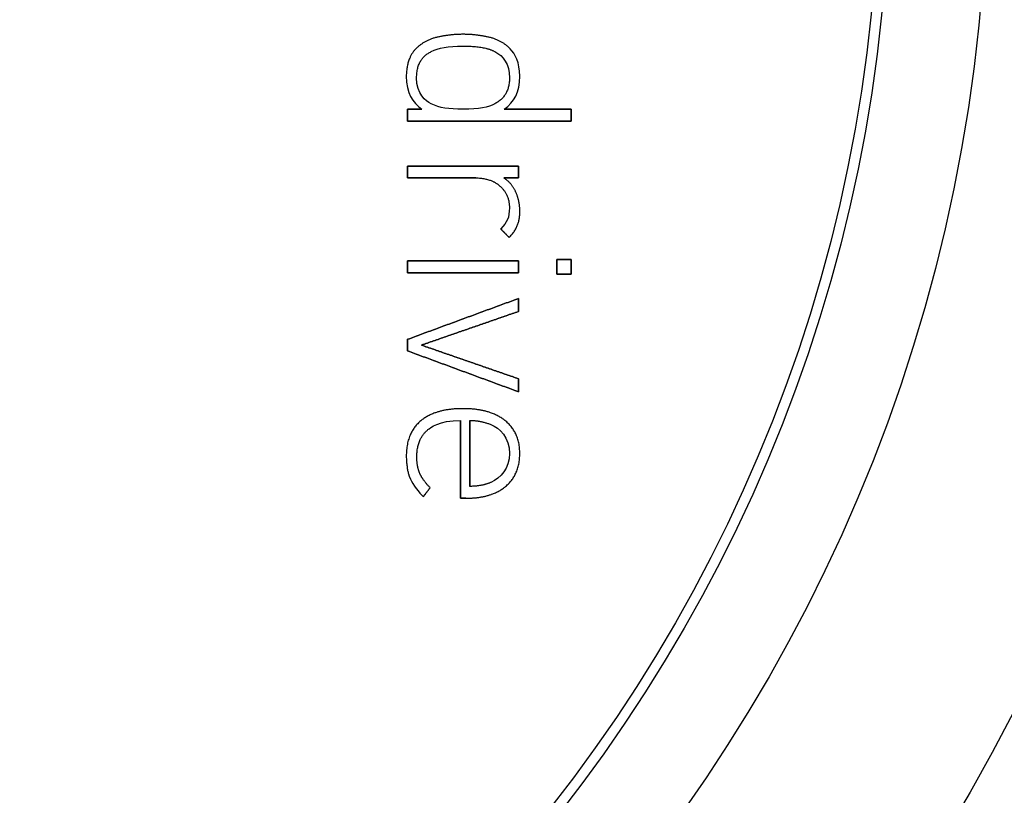
# Model space of a CAD drawing. Units: millimetres. Extents: x -11.5 to 11.5, y -11.5 to 11.5.
# Drawn here: x 3.3 to 8.1, y -4.6 to -0.8 of the extents above; entities that cross this region are included whole.
import ezdxf

# ---------------------------------------------------------------- set-up
doc = ezdxf.new("R2010")
doc.units = ezdxf.units.MM
doc.layers.add('Body027', color=7, linetype='CONTINUOUS')
doc.layers.add('Easydrive', color=7, linetype='CONTINUOUS')

msp = doc.modelspace()

# ---------------------------------------------------------------- linework, layer by layer
at = {"layer": 'Body027'}
for radius in [11.525, 11.525, 11.525, 11.525, 11.525, 11.525, 11.525, 11.525, 9.525, 9.525, 9.525, 9.525, 9.525, 9.525, 9.525, 9.525, 7.525, 7.525, 7.525, 7.525, 7.525, 7.525, 7.525, 7.525]:
    msp.add_circle((0, 0), radius, dxfattribs=at)
at = {"layer": 'Easydrive'}
for p, q in [((5.32804, -0.876244, 31.7656), (5.32804, -0.876244, 32)), ((5.32804, -0.876244, 31.7656), (5.32804, -0.876244, 32)), ((5.45364, -0.862188, 31.7656), (5.45364, -0.862188, 32)), ((5.45364, -0.862188, 31.7656), (5.45364, -0.862188, 32)), ((5.57923, -0.876244, 31.7656), (5.57923, -0.876244, 32)), ((5.57923, -0.876244, 31.7656), (5.57923, -0.876244, 32)), ((5.22477, -0.932055, 31.7656), (5.22477, -0.932055, 32)), ((5.22477, -0.932055, 31.7656), (5.22477, -0.932055, 32)), ((5.29894, -0.946193, 31.7656), (5.29894, -0.946193, 32)), ((5.29894, -0.946193, 31.7656), (5.29894, -0.946193, 32)), ((5.45356, -0.919735, 31.7656), (5.45356, -0.919735, 32)), ((5.45356, -0.919735, 31.7656), (5.45356, -0.919735, 32)), ((5.60809, -0.946193, 31.7656), (5.60809, -0.946193, 32)), ((5.60809, -0.946193, 31.7656), (5.60809, -0.946193, 32)), ((5.68242, -0.932055, 31.7656), (5.68242, -0.932055, 32)), ((5.68242, -0.932055, 31.7656), (5.68242, -0.932055, 32)), ((5.17789, -1.06501, 31.7656), (5.17789, -1.06501, 32)), ((5.17789, -1.06501, 31.7656), (5.17789, -1.06501, 32)), ((5.22808, -1.07295, 31.7656), (5.22808, -1.07295, 32)), ((5.22808, -1.07295, 31.7656), (5.22808, -1.07295, 32)), ((5.67895, -1.07295, 31.7656), (5.67895, -1.07295, 32)), ((5.67895, -1.07295, 31.7656), (5.67895, -1.07295, 32)), ((5.7293, -1.06501, 31.7656), (5.7293, -1.06501, 32)), ((5.7293, -1.06501, 31.7656), (5.7293, -1.06501, 32)), ((5.18459, -1.22607, 31.7656), (5.18459, -1.22607, 32)), ((5.18459, -1.22607, 31.7656), (5.18459, -1.22607, 32)), ((5.25379, -1.22607, 31.7656), (5.25379, -1.22607, 32)), ((5.25379, -1.22607, 31.7656), (5.25379, -1.22607, 32)), ((5.29894, -1.19961, 31.7656), (5.29894, -1.19961, 32)), ((5.29894, -1.19961, 31.7656), (5.29894, -1.19961, 32)), ((5.45356, -1.22607, 31.7656), (5.45356, -1.22607, 32)), ((5.45356, -1.22607, 31.7656), (5.45356, -1.22607, 32)), ((5.60809, -1.19961, 31.7656), (5.60809, -1.19961, 32)), ((5.60809, -1.19961, 31.7656), (5.60809, -1.19961, 32)), ((5.65348, -1.22607, 31.7656), (5.65348, -1.22607, 32)), ((5.65348, -1.22607, 31.7656), (5.65348, -1.22607, 32)), ((5.97917, -1.22607, 31.7656), (5.97917, -1.22607, 32)), ((5.97917, -1.22607, 31.7656), (5.97917, -1.22607, 32)), ((5.18459, -1.28354, 31.7656), (5.18459, -1.28354, 32)), ((5.18459, -1.28354, 31.7656), (5.18459, -1.28354, 32)), ((5.97917, -1.28354, 31.7656), (5.97917, -1.28354, 32)), ((5.97917, -1.28354, 31.7656), (5.97917, -1.28354, 32)), ((5.18459, -1.5019, 31.7656), (5.18459, -1.5019, 32)), ((5.18459, -1.5019, 31.7656), (5.18459, -1.5019, 32)), ((5.72244, -1.5019, 31.7656), (5.72244, -1.5019, 32)), ((5.72244, -1.5019, 31.7656), (5.72244, -1.5019, 32)), ((5.18459, -1.55937, 31.7656), (5.18459, -1.55937, 32)), ((5.18459, -1.55937, 31.7656), (5.18459, -1.55937, 32)), ((5.51606, -1.55937, 31.7656), (5.51606, -1.55937, 32)), ((5.51606, -1.55937, 31.7656), (5.51606, -1.55937, 32)), ((5.651, -1.55937, 31.7656), (5.651, -1.55937, 32)), ((5.651, -1.55937, 31.7656), (5.651, -1.55937, 32)), ((5.72244, -1.55937, 31.7656), (5.72244, -1.55937, 32)), ((5.72244, -1.55937, 31.7656), (5.72244, -1.55937, 32)), ((5.62983, -1.59715, 31.7656), (5.62983, -1.59715, 32)), ((5.62983, -1.59715, 31.7656), (5.62983, -1.59715, 32)), ((5.70904, -1.62642, 31.7656), (5.70904, -1.62642, 32)), ((5.70904, -1.62642, 31.7656), (5.70904, -1.62642, 32)), ((5.67895, -1.70472, 31.7656), (5.67895, -1.70472, 32)), ((5.67895, -1.70472, 31.7656), (5.67895, -1.70472, 32)), ((5.72914, -1.7182, 31.7656), (5.72914, -1.7182, 32)), ((5.72914, -1.7182, 31.7656), (5.72914, -1.7182, 32)), ((5.63653, -1.80725, 31.7656), (5.63653, -1.80725, 32)), ((5.63653, -1.80725, 31.7656), (5.63653, -1.80725, 32)), ((5.67779, -1.84892, 31.7656), (5.67779, -1.84892, 32)), ((5.67779, -1.84892, 31.7656), (5.67779, -1.84892, 32)), ((5.9088, -1.95591, 31.7656), (5.9088, -1.95591, 32)), ((5.9088, -1.95591, 31.7656), (5.9088, -1.95591, 32)), ((5.97917, -1.95591, 31.7656), (5.97917, -1.95591, 32)), ((5.97917, -1.95591, 31.7656), (5.97917, -1.95591, 32)), ((5.18467, -1.96277, 31.7656), (5.18467, -1.96277, 32)), ((5.18467, -1.96277, 31.7656), (5.18467, -1.96277, 32)), ((5.72252, -1.96277, 31.7656), (5.72252, -1.96277, 32)), ((5.72252, -1.96277, 31.7656), (5.72252, -1.96277, 32)), ((5.18467, -2.02015, 31.7656), (5.18467, -2.02015, 32)), ((5.18467, -2.02015, 31.7656), (5.18467, -2.02015, 32)), ((5.72252, -2.02015, 31.7656), (5.72252, -2.02015, 32)), ((5.72252, -2.02015, 31.7656), (5.72252, -2.02015, 32)), ((5.9088, -2.02693, 31.7656), (5.9088, -2.02693, 32)), ((5.9088, -2.02693, 31.7656), (5.9088, -2.02693, 32)), ((5.97917, -2.02693, 31.7656), (5.97917, -2.02693, 32)), ((5.97917, -2.02693, 31.7656), (5.97917, -2.02693, 32)), ((5.72244, -2.14525, 31.7656), (5.72244, -2.14525, 32)), ((5.72244, -2.14525, 31.7656), (5.72244, -2.14525, 32)), ((5.72244, -2.20834, 31.7656), (5.72244, -2.20834, 32)), ((5.72244, -2.20834, 31.7656), (5.72244, -2.20834, 32)), ((5.18459, -2.34344, 31.7656), (5.18459, -2.34344, 32)), ((5.18459, -2.34344, 31.7656), (5.18459, -2.34344, 32)), ((5.25148, -2.37164, 31.7656), (5.25148, -2.37164, 32)), ((5.25148, -2.37164, 31.7656), (5.25148, -2.37164, 32)), ((5.18459, -2.39983, 31.7656), (5.18459, -2.39983, 32)), ((5.18459, -2.39983, 31.7656), (5.18459, -2.39983, 32)), ((5.72244, -2.53502, 31.7656), (5.72244, -2.53502, 32)), ((5.72244, -2.53502, 31.7656), (5.72244, -2.53502, 32)), ((5.72244, -2.5981, 31.7656), (5.72244, -2.5981, 32)), ((5.72244, -2.5981, 31.7656), (5.72244, -2.5981, 32)), ((5.45356, -2.68029, 31.7656), (5.45356, -2.68029, 32)), ((5.45356, -2.68029, 31.7656), (5.45356, -2.68029, 32)), ((5.24826, -2.73941, 31.7656), (5.24826, -2.73941, 32)), ((5.24826, -2.73941, 31.7656), (5.24826, -2.73941, 32)), ((5.44132, -2.73784, 31.7656), (5.44132, -2.73784, 32)), ((5.44132, -2.73784, 31.7656), (5.44132, -2.73784, 32)), ((5.48704, -2.73767, 31.7656), (5.48704, -2.73767, 32)), ((5.48704, -2.73767, 31.7656), (5.48704, -2.73767, 32)), ((5.58858, -2.75685, 31.7656), (5.58858, -2.75685, 32)), ((5.58858, -2.75685, 31.7656), (5.58858, -2.75685, 32)), ((5.6572, -2.73775, 31.7656), (5.6572, -2.73775, 32)), ((5.6572, -2.73775, 31.7656), (5.6572, -2.73775, 32)), ((5.28331, -2.78215, 31.7656), (5.28331, -2.78215, 32)), ((5.28331, -2.78215, 31.7656), (5.28331, -2.78215, 32)), ((5.17789, -2.91114, 31.7656), (5.17789, -2.91114, 32)), ((5.17789, -2.91114, 31.7656), (5.17789, -2.91114, 32)), ((5.22924, -2.91453, 31.7656), (5.22924, -2.91453, 32)), ((5.22924, -2.91453, 31.7656), (5.22924, -2.91453, 32)), ((5.67895, -2.89766, 31.7656), (5.67895, -2.89766, 32)), ((5.67895, -2.89766, 31.7656), (5.67895, -2.89766, 32)), ((5.72922, -2.89774, 31.7656), (5.72922, -2.89774, 32)), ((5.72922, -2.89774, 31.7656), (5.72922, -2.89774, 32)), ((5.24429, -2.99622, 31.7656), (5.24429, -2.99622, 32)), ((5.24429, -2.99622, 31.7656), (5.24429, -2.99622, 32)), ((5.19856, -3.0221, 31.7656), (5.19856, -3.0221, 32)), ((5.19856, -3.0221, 31.7656), (5.19856, -3.0221, 32)), ((5.48704, -3.05757, 31.7656), (5.48704, -3.05757, 32)), ((5.48704, -3.05757, 31.7656), (5.48704, -3.05757, 32)), ((5.58858, -3.03847, 31.7656), (5.58858, -3.03847, 32)), ((5.58858, -3.03847, 31.7656), (5.58858, -3.03847, 32)), ((5.66059, -3.05773, 31.7656), (5.66059, -3.05773, 32)), ((5.66059, -3.05773, 31.7656), (5.66059, -3.05773, 32)), ((5.26049, -3.10718, 31.7656), (5.26049, -3.10718, 32)), ((5.26049, -3.10718, 31.7656), (5.26049, -3.10718, 32)), ((5.29398, -3.06435, 31.7656), (5.29398, -3.06435, 32)), ((5.29398, -3.06435, 31.7656), (5.29398, -3.06435, 32)), ((5.44132, -3.1152, 31.7656), (5.44132, -3.1152, 32)), ((5.44132, -3.1152, 31.7656), (5.44132, -3.1152, 32)), ((5.46703, -3.1152, 31.7656), (5.46703, -3.1152, 32)), ((5.46703, -3.1152, 31.7656), (5.46703, -3.1152, 32))]:
    msp.add_line(p, q, dxfattribs=at)
for radius in [9.125, 9.125, 9.125, 9.125, 8, 8, 8, 8, 8, 8, 8, 8, 7.475, 7.475, 7.475, 7.475]:
    msp.add_circle((0, 0), radius, dxfattribs=at)
for points, degree in [([(5.32804, -0.876244, 32), (5.26627, -0.890553, 32), (5.22477, -0.932055, 32)], 2), ([(5.32804, -0.876244, 32), (5.26627, -0.890553, 32), (5.22477, -0.932055, 32)], 2), ([(5.45364, -0.862188, 32), (5.38997, -0.862209, 32), (5.32804, -0.876244, 32)], 2), ([(5.45364, -0.862188, 32), (5.38997, -0.862209, 32), (5.32804, -0.876244, 32)], 2), ([(5.57923, -0.876244, 32), (5.51724, -0.862209, 32), (5.45364, -0.862188, 32)], 2), ([(5.57923, -0.876244, 32), (5.51724, -0.862209, 32), (5.45364, -0.862188, 32)], 2), ([(5.68242, -0.932055, 32), (5.64097, -0.89043, 32), (5.57923, -0.876244, 32)], 2), ([(5.68242, -0.932055, 32), (5.64097, -0.89043, 32), (5.57923, -0.876244, 32)], 2), ([(5.22477, -0.932055, 32), (5.17973, -0.977257, 32), (5.17789, -1.06501, 32)], 2), ([(5.22477, -0.932055, 32), (5.17973, -0.977257, 32), (5.17789, -1.06501, 32)], 2), ([(5.22808, -1.07295, 32), (5.22827, -0.980045, 32), (5.29894, -0.946193, 32)], 2), ([(5.22808, -1.07295, 32), (5.22827, -0.980045, 32), (5.29894, -0.946193, 32)], 2), ([(5.29894, -0.946193, 32), (5.33599, -0.926649, 32), (5.37938, -0.919721, 32), (5.45356, -0.919735, 32)], 3), ([(5.29894, -0.946193, 32), (5.33599, -0.926649, 32), (5.37938, -0.919721, 32), (5.45356, -0.919735, 32)], 3), ([(5.45356, -0.919735, 32), (5.55631, -0.918304, 32), (5.60809, -0.946193, 32)], 2), ([(5.45356, -0.919735, 32), (5.55631, -0.918304, 32), (5.60809, -0.946193, 32)], 2), ([(5.60809, -0.946193, 32), (5.64882, -0.967986, 32), (5.67903, -1.00535, 32), (5.67895, -1.07295, 32)], 3), ([(5.60809, -0.946193, 32), (5.64882, -0.967986, 32), (5.67903, -1.00535, 32), (5.67895, -1.07295, 32)], 3), ([(5.7293, -1.06501, 32), (5.72935, -1.00018, 32), (5.70583, -0.955401, 32), (5.68242, -0.932055, 32)], 3), ([(5.7293, -1.06501, 32), (5.72935, -1.00018, 32), (5.70583, -0.955401, 32), (5.68242, -0.932055, 32)], 3), ([(5.17789, -1.06501, 32), (5.17775, -1.14989, 32), (5.20786, -1.19194, 32), (5.25379, -1.22607, 32)], 3), ([(5.17789, -1.06501, 32), (5.17775, -1.14989, 32), (5.20786, -1.19194, 32), (5.25379, -1.22607, 32)], 3), ([(5.29894, -1.19961, 32), (5.2718, -1.18647, 32), (5.22786, -1.15371, 32), (5.22808, -1.07295, 32)], 3), ([(5.29894, -1.19961, 32), (5.2718, -1.18647, 32), (5.22786, -1.15371, 32), (5.22808, -1.07295, 32)], 3), ([(5.67895, -1.07295, 32), (5.68025, -1.16083, 32), (5.60809, -1.19961, 32)], 2), ([(5.67895, -1.07295, 32), (5.68025, -1.16083, 32), (5.60809, -1.19961, 32)], 2), ([(5.65348, -1.22607, 32), (5.70175, -1.19045, 32), (5.72942, -1.14627, 32), (5.7293, -1.06501, 32)], 3), ([(5.65348, -1.22607, 32), (5.70175, -1.19045, 32), (5.72942, -1.14627, 32), (5.7293, -1.06501, 32)], 3), ([(5.25379, -1.22607, 32), (5.18459, -1.22607, 32)], 1), ([(5.18459, -1.22607, 32), (5.18459, -1.28354, 32)], 1), ([(5.18459, -1.22607, 31.7656), (5.25379, -1.22607, 31.7656)], 1), ([(5.25379, -1.22607, 32), (5.18459, -1.22607, 32)], 1), ([(5.18459, -1.28354, 31.7656), (5.18459, -1.22607, 31.7656)], 1), ([(5.18459, -1.22607, 32), (5.18459, -1.28354, 32)], 1), ([(5.18459, -1.28354, 31.7656), (5.18459, -1.22607, 31.7656)], 1), ([(5.18459, -1.22607, 31.7656), (5.25379, -1.22607, 31.7656)], 1), ([(5.45356, -1.22607, 32), (5.38438, -1.22608, 32), (5.33962, -1.21971, 32), (5.29894, -1.19961, 32)], 3), ([(5.45356, -1.22607, 32), (5.38438, -1.22608, 32), (5.33962, -1.21971, 32), (5.29894, -1.19961, 32)], 3), ([(5.60809, -1.19961, 32), (5.57574, -1.21712, 32), (5.53189, -1.2261, 32), (5.45356, -1.22607, 32)], 3), ([(5.60809, -1.19961, 32), (5.57574, -1.21712, 32), (5.53189, -1.2261, 32), (5.45356, -1.22607, 32)], 3), ([(5.97917, -1.22607, 32), (5.65348, -1.22607, 32)], 1), ([(5.65348, -1.22607, 31.7656), (5.97917, -1.22607, 31.7656)], 1), ([(5.97917, -1.22607, 32), (5.65348, -1.22607, 32)], 1), ([(5.65348, -1.22607, 31.7656), (5.97917, -1.22607, 31.7656)], 1), ([(5.97917, -1.28354, 32), (5.97917, -1.22607, 32)], 1), ([(5.97917, -1.22607, 31.7656), (5.97917, -1.28354, 31.7656)], 1), ([(5.97917, -1.28354, 32), (5.97917, -1.22607, 32)], 1), ([(5.97917, -1.22607, 31.7656), (5.97917, -1.28354, 31.7656)], 1), ([(5.18459, -1.28354, 32), (5.97917, -1.28354, 32)], 1), ([(5.97917, -1.28354, 31.7656), (5.18459, -1.28354, 31.7656)], 1), ([(5.18459, -1.28354, 32), (5.97917, -1.28354, 32)], 1), ([(5.97917, -1.28354, 31.7656), (5.18459, -1.28354, 31.7656)], 1), ([(5.72244, -1.5019, 32), (5.18459, -1.5019, 32)], 1), ([(5.18459, -1.5019, 32), (5.18459, -1.55937, 32)], 1), ([(5.18459, -1.5019, 31.7656), (5.72244, -1.5019, 31.7656)], 1), ([(5.72244, -1.5019, 32), (5.18459, -1.5019, 32)], 1), ([(5.18459, -1.55937, 31.7656), (5.18459, -1.5019, 31.7656)], 1), ([(5.18459, -1.5019, 32), (5.18459, -1.55937, 32)], 1), ([(5.18459, -1.55937, 31.7656), (5.18459, -1.5019, 31.7656)], 1), ([(5.18459, -1.5019, 31.7656), (5.72244, -1.5019, 31.7656)], 1), ([(5.72244, -1.55937, 32), (5.72244, -1.5019, 32)], 1), ([(5.72244, -1.5019, 31.7656), (5.72244, -1.55937, 31.7656)], 1), ([(5.72244, -1.55937, 32), (5.72244, -1.5019, 32)], 1), ([(5.72244, -1.5019, 31.7656), (5.72244, -1.55937, 31.7656)], 1), ([(5.18459, -1.55937, 32), (5.51606, -1.55937, 32)], 1), ([(5.51606, -1.55937, 31.7656), (5.18459, -1.55937, 31.7656)], 1), ([(5.18459, -1.55937, 32), (5.51606, -1.55937, 32)], 1), ([(5.51606, -1.55937, 31.7656), (5.18459, -1.55937, 31.7656)], 1), ([(5.51606, -1.55937, 32), (5.59291, -1.56226, 32), (5.62983, -1.59715, 32)], 2), ([(5.51606, -1.55937, 32), (5.59291, -1.56226, 32), (5.62983, -1.59715, 32)], 2), ([(5.70904, -1.62642, 32), (5.68896, -1.58304, 32), (5.651, -1.55937, 32)], 2), ([(5.651, -1.55937, 32), (5.72244, -1.55937, 32)], 1), ([(5.70904, -1.62642, 32), (5.68896, -1.58304, 32), (5.651, -1.55937, 32)], 2), ([(5.72244, -1.55937, 31.7656), (5.651, -1.55937, 31.7656)], 1), ([(5.651, -1.55937, 32), (5.72244, -1.55937, 32)], 1), ([(5.72244, -1.55937, 31.7656), (5.651, -1.55937, 31.7656)], 1), ([(5.62983, -1.59715, 32), (5.6781, -1.63592, 32), (5.67895, -1.70472, 32)], 2), ([(5.62983, -1.59715, 32), (5.6781, -1.63592, 32), (5.67895, -1.70472, 32)], 2), ([(5.72914, -1.7182, 32), (5.72914, -1.66983, 32), (5.70904, -1.62642, 32)], 2), ([(5.72914, -1.7182, 32), (5.72914, -1.66983, 32), (5.70904, -1.62642, 32)], 2), ([(5.67895, -1.70472, 32), (5.67898, -1.75149, 32), (5.66751, -1.77615, 32), (5.63653, -1.80725, 32)], 3), ([(5.67895, -1.70472, 32), (5.67898, -1.75149, 32), (5.66751, -1.77615, 32), (5.63653, -1.80725, 32)], 3), ([(5.67779, -1.84892, 32), (5.73283, -1.79302, 32), (5.72914, -1.7182, 32)], 2), ([(5.67779, -1.84892, 32), (5.73283, -1.79302, 32), (5.72914, -1.7182, 32)], 2), ([(5.63653, -1.80725, 32), (5.67779, -1.84892, 32)], 1), ([(5.67779, -1.84892, 31.7656), (5.63653, -1.80725, 31.7656)], 1), ([(5.63653, -1.80725, 32), (5.67779, -1.84892, 32)], 1), ([(5.67779, -1.84892, 31.7656), (5.63653, -1.80725, 31.7656)], 1), ([(5.97917, -1.95591, 32), (5.9088, -1.95591, 32)], 1), ([(5.9088, -1.95591, 32), (5.9088, -2.02693, 32)], 1), ([(5.9088, -1.95591, 31.7656), (5.97917, -1.95591, 31.7656)], 1), ([(5.97917, -1.95591, 32), (5.9088, -1.95591, 32)], 1), ([(5.9088, -2.02693, 31.7656), (5.9088, -1.95591, 31.7656)], 1), ([(5.9088, -1.95591, 32), (5.9088, -2.02693, 32)], 1), ([(5.9088, -2.02693, 31.7656), (5.9088, -1.95591, 31.7656)], 1), ([(5.9088, -1.95591, 31.7656), (5.97917, -1.95591, 31.7656)], 1), ([(5.97917, -2.02693, 32), (5.97917, -1.95591, 32)], 1), ([(5.97917, -1.95591, 31.7656), (5.97917, -2.02693, 31.7656)], 1), ([(5.97917, -2.02693, 32), (5.97917, -1.95591, 32)], 1), ([(5.97917, -1.95591, 31.7656), (5.97917, -2.02693, 31.7656)], 1), ([(5.72252, -1.96277, 32), (5.18467, -1.96277, 32)], 1), ([(5.18467, -1.96277, 32), (5.18467, -2.02015, 32)], 1), ([(5.18467, -1.96277, 31.7656), (5.72252, -1.96277, 31.7656)], 1), ([(5.72252, -1.96277, 32), (5.18467, -1.96277, 32)], 1), ([(5.18467, -2.02015, 31.7656), (5.18467, -1.96277, 31.7656)], 1), ([(5.18467, -1.96277, 32), (5.18467, -2.02015, 32)], 1), ([(5.18467, -2.02015, 31.7656), (5.18467, -1.96277, 31.7656)], 1), ([(5.18467, -1.96277, 31.7656), (5.72252, -1.96277, 31.7656)], 1), ([(5.72252, -2.02015, 32), (5.72252, -1.96277, 32)], 1), ([(5.72252, -1.96277, 31.7656), (5.72252, -2.02015, 31.7656)], 1), ([(5.72252, -2.02015, 32), (5.72252, -1.96277, 32)], 1), ([(5.72252, -1.96277, 31.7656), (5.72252, -2.02015, 31.7656)], 1), ([(5.18467, -2.02015, 32), (5.72252, -2.02015, 32)], 1), ([(5.72252, -2.02015, 31.7656), (5.18467, -2.02015, 31.7656)], 1), ([(5.18467, -2.02015, 32), (5.72252, -2.02015, 32)], 1), ([(5.72252, -2.02015, 31.7656), (5.18467, -2.02015, 31.7656)], 1), ([(5.9088, -2.02693, 32), (5.97917, -2.02693, 32)], 1), ([(5.97917, -2.02693, 31.7656), (5.9088, -2.02693, 31.7656)], 1), ([(5.9088, -2.02693, 32), (5.97917, -2.02693, 32)], 1), ([(5.97917, -2.02693, 31.7656), (5.9088, -2.02693, 31.7656)], 1), ([(5.72244, -2.14525, 32), (5.18459, -2.34344, 32)], 1), ([(5.18459, -2.34344, 31.7656), (5.72244, -2.14525, 31.7656)], 1), ([(5.72244, -2.14525, 32), (5.18459, -2.34344, 32)], 1), ([(5.18459, -2.34344, 31.7656), (5.72244, -2.14525, 31.7656)], 1), ([(5.72244, -2.20834, 32), (5.72244, -2.14525, 32)], 1), ([(5.72244, -2.14525, 31.7656), (5.72244, -2.20834, 31.7656)], 1), ([(5.72244, -2.20834, 32), (5.72244, -2.14525, 32)], 1), ([(5.72244, -2.14525, 31.7656), (5.72244, -2.20834, 31.7656)], 1), ([(5.25148, -2.37164, 32), (5.72244, -2.20834, 32)], 1), ([(5.72244, -2.20834, 31.7656), (5.25148, -2.37164, 31.7656)], 1), ([(5.25148, -2.37164, 32), (5.72244, -2.20834, 32)], 1), ([(5.72244, -2.20834, 31.7656), (5.25148, -2.37164, 31.7656)], 1), ([(5.18459, -2.34344, 32), (5.18459, -2.39983, 32)], 1), ([(5.18459, -2.39983, 31.7656), (5.18459, -2.34344, 31.7656)], 1), ([(5.18459, -2.34344, 32), (5.18459, -2.39983, 32)], 1), ([(5.18459, -2.39983, 31.7656), (5.18459, -2.34344, 31.7656)], 1), ([(5.72244, -2.53502, 32), (5.25148, -2.37164, 32)], 1), ([(5.25148, -2.37164, 31.7656), (5.72244, -2.53502, 31.7656)], 1), ([(5.72244, -2.53502, 32), (5.25148, -2.37164, 32)], 1), ([(5.25148, -2.37164, 31.7656), (5.72244, -2.53502, 31.7656)], 1), ([(5.18459, -2.39983, 32), (5.72244, -2.5981, 32)], 1), ([(5.72244, -2.5981, 31.7656), (5.18459, -2.39983, 31.7656)], 1), ([(5.18459, -2.39983, 32), (5.72244, -2.5981, 32)], 1), ([(5.72244, -2.5981, 31.7656), (5.18459, -2.39983, 31.7656)], 1), ([(5.72244, -2.5981, 32), (5.72244, -2.53502, 32)], 1), ([(5.72244, -2.53502, 31.7656), (5.72244, -2.5981, 31.7656)], 1), ([(5.72244, -2.5981, 32), (5.72244, -2.53502, 32)], 1), ([(5.72244, -2.53502, 31.7656), (5.72244, -2.5981, 31.7656)], 1), ([(5.45356, -2.68029, 32), (5.31957, -2.68007, 32), (5.24826, -2.73941, 32)], 2), ([(5.45356, -2.68029, 32), (5.31957, -2.68007, 32), (5.24826, -2.73941, 32)], 2), ([(5.6572, -2.73775, 32), (5.58428, -2.68008, 32), (5.45356, -2.68029, 32)], 2), ([(5.6572, -2.73775, 32), (5.58428, -2.68008, 32), (5.45356, -2.68029, 32)], 2), ([(5.24826, -2.73941, 32), (5.17778, -2.79884, 32), (5.17789, -2.91114, 32)], 2), ([(5.24826, -2.73941, 32), (5.17778, -2.79884, 32), (5.17789, -2.91114, 32)], 2), ([(5.28331, -2.78215, 32), (5.29376, -2.773, 32), (5.33696, -2.73727, 32), (5.44132, -2.73784, 32)], 3), ([(5.28331, -2.78215, 32), (5.29376, -2.773, 32), (5.33696, -2.73727, 32), (5.44132, -2.73784, 32)], 3), ([(5.44132, -2.73784, 32), (5.44132, -3.1152, 32)], 1), ([(5.44132, -3.1152, 31.7656), (5.44132, -2.73784, 31.7656)], 1), ([(5.44132, -2.73784, 32), (5.44132, -3.1152, 32)], 1), ([(5.44132, -3.1152, 31.7656), (5.44132, -2.73784, 31.7656)], 1), ([(5.48704, -2.73767, 32), (5.5339, -2.73667, 32), (5.58858, -2.75685, 32)], 2), ([(5.48704, -2.73767, 32), (5.5339, -2.73667, 32), (5.58858, -2.75685, 32)], 2), ([(5.48704, -2.73767, 31.7656), (5.48704, -3.05757, 31.7656)], 1), ([(5.48704, -2.73767, 31.7656), (5.48704, -3.05757, 31.7656)], 1), ([(5.48704, -3.05757, 32), (5.48704, -2.73767, 32)], 1), ([(5.48704, -3.05757, 32), (5.48704, -2.73767, 32)], 1), ([(5.58858, -2.75685, 32), (5.63045, -2.77353, 32), (5.67907, -2.82094, 32), (5.67895, -2.89766, 32)], 3), ([(5.58858, -2.75685, 32), (5.63045, -2.77353, 32), (5.67907, -2.82094, 32), (5.67895, -2.89766, 32)], 3), ([(5.72922, -2.89774, 32), (5.72924, -2.79534, 32), (5.6572, -2.73775, 32)], 2), ([(5.72922, -2.89774, 32), (5.72924, -2.79534, 32), (5.6572, -2.73775, 32)], 2), ([(5.22924, -2.91453, 32), (5.22911, -2.82688, 32), (5.28331, -2.78215, 32)], 2), ([(5.22924, -2.91453, 32), (5.22911, -2.82688, 32), (5.28331, -2.78215, 32)], 2), ([(5.17789, -2.91114, 32), (5.18061, -2.99015, 32), (5.19856, -3.0221, 32)], 2), ([(5.17789, -2.91114, 32), (5.18061, -2.99015, 32), (5.19856, -3.0221, 32)], 2), ([(5.24429, -2.99622, 32), (5.22925, -2.96284, 32), (5.22924, -2.91453, 32)], 2), ([(5.24429, -2.99622, 32), (5.22925, -2.96284, 32), (5.22924, -2.91453, 32)], 2), ([(5.67895, -2.89766, 32), (5.67904, -2.9707, 32), (5.63697, -3.0164, 32), (5.58858, -3.03847, 32)], 3), ([(5.67895, -2.89766, 32), (5.67904, -2.9707, 32), (5.63697, -3.0164, 32), (5.58858, -3.03847, 32)], 3), ([(5.66059, -3.05773, 32), (5.72927, -3.00005, 32), (5.72922, -2.89774, 32)], 2), ([(5.66059, -3.05773, 32), (5.72927, -3.00005, 32), (5.72922, -2.89774, 32)], 2), ([(5.29398, -3.06435, 32), (5.25936, -3.02945, 32), (5.24429, -2.99622, 32)], 2), ([(5.29398, -3.06435, 32), (5.25936, -3.02945, 32), (5.24429, -2.99622, 32)], 2), ([(5.19856, -3.0221, 32), (5.21001, -3.04935, 32), (5.24141, -3.08957, 32), (5.26049, -3.10718, 32)], 3), ([(5.19856, -3.0221, 32), (5.21001, -3.04935, 32), (5.24141, -3.08957, 32), (5.26049, -3.10718, 32)], 3), ([(5.46703, -3.1152, 32), (5.59125, -3.11538, 32), (5.66059, -3.05773, 32)], 2), ([(5.46703, -3.1152, 32), (5.59125, -3.11538, 32), (5.66059, -3.05773, 32)], 2), ([(5.58858, -3.03847, 32), (5.54562, -3.05739, 32), (5.48704, -3.05757, 32)], 2), ([(5.58858, -3.03847, 32), (5.54562, -3.05739, 32), (5.48704, -3.05757, 32)], 2), ([(5.26049, -3.10718, 32), (5.29398, -3.06435, 32)], 1), ([(5.29398, -3.06435, 31.7656), (5.26049, -3.10718, 31.7656)], 1), ([(5.26049, -3.10718, 32), (5.29398, -3.06435, 32)], 1), ([(5.29398, -3.06435, 31.7656), (5.26049, -3.10718, 31.7656)], 1), ([(5.44132, -3.1152, 32), (5.46703, -3.1152, 32)], 1), ([(5.46703, -3.1152, 31.7656), (5.44132, -3.1152, 31.7656)], 1), ([(5.44132, -3.1152, 32), (5.46703, -3.1152, 32)], 1), ([(5.46703, -3.1152, 31.7656), (5.44132, -3.1152, 31.7656)], 1)]:
    msp.add_open_spline(points, degree=degree, dxfattribs=at)

doc.saveas('drawing.dxf')
